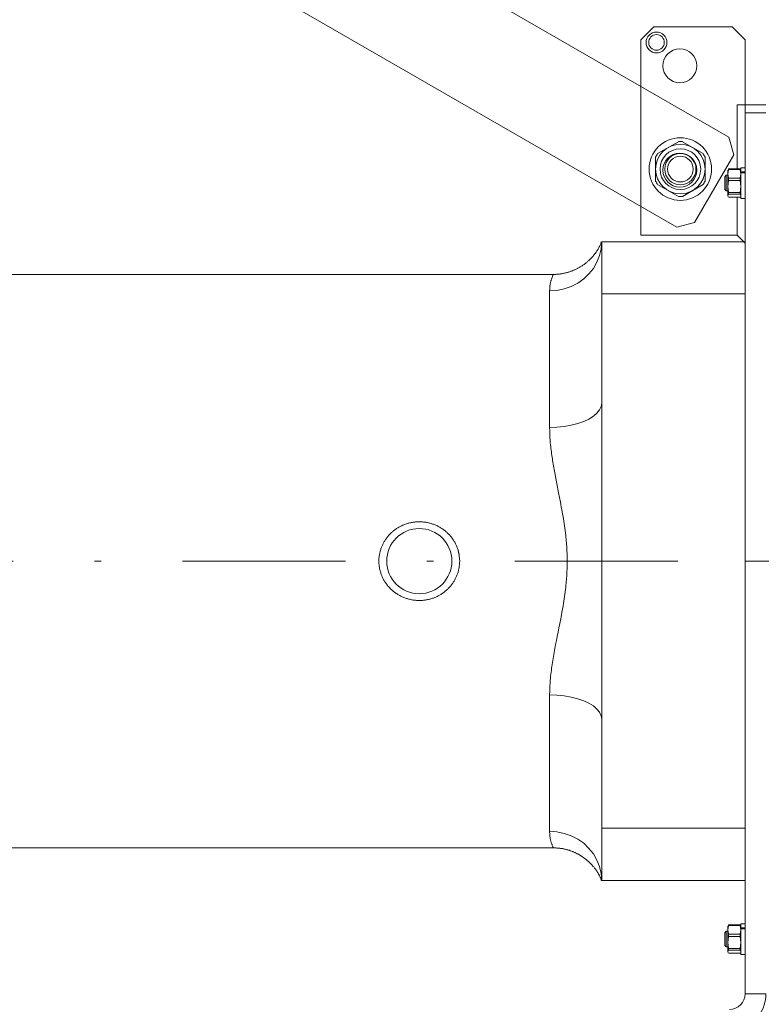
# Model space of a CAD drawing. Units: millimetres. Extents: x 0 to 210, y 0 to 297.
# Drawn here: x 113 to 124, y 101 to 116 of the extents above; entities that cross this region are included whole.
import ezdxf
from ezdxf.enums import TextEntityAlignment as Align

# ---------------------------------------------------------------- set-up
doc = ezdxf.new("R2010")
doc.units = ezdxf.units.MM
doc.header["$LTSCALE"] = 5
doc.linetypes.add('AUSGEZOGEN', pattern=[0])
doc.linetypes.add('DASHDOT', pattern=[1, 0.5, -0.25, 0, -0.25])
for name, color, linetype, true_color in [('Bemassung', 6, 'Continuous', 0xff00ff), ('Mittellinie', 56, 'Continuous', 0x808000), ('Schraffur', 96, 'Continuous', 0x008000), ('Volllinie breit', 56, 'Continuous', 0x808000), ('Volllinie schmal', 96, 'Continuous', 0x008000)]:
    doc.layers.add(name, color=color, linetype=linetype, true_color=true_color)
doc.styles.add('Arial', font='arial.ttf')
doc.dimstyles.new('ISO-25', dxfattribs={"dimtxt": 2.5, "dimasz": 2.5, "dimexe": 1.25, "dimexo": 0.625, "dimtad": 1, "dimtxsty": 'Standard', "dimcen": 2.5, "dimadec": 0, "dimazin": 0, "dimtfac": 1, "dimtmove": 0, "dimatfit": 3, "dimfxl": 1, "dimarcsym": 0})

# ---------------------------------------------------------------- blocks, each defined once
blk = doc.blocks.new('*D22')
at = {"layer": 'Bemassung', "linetype": 'AUSGEZOGEN', "lineweight": 18, "true_color": 0xff00ff}
for points in [[(67.5, 161.642), (67.15, 159.892), (67.85, 159.892)], [(67.5, 88.979), (67.85, 90.729), (67.15, 90.729)]]:
    blk.add_hatch(color=6, dxfattribs=at).paths.add_polyline_path(points, flags=0)
at = {"layer": 'Bemassung', "color": 6, "linetype": 'AUSGEZOGEN', "lineweight": 18, "true_color": 0xff00ff}
for p, q in [((125.818, 161.642), (66.9, 161.642)), ((67.5, 159.892), (67.5, 90.729)), ((124.818, 88.979), (66.9, 88.979))]:
    blk.add_line(p, q, dxfattribs=at)
at = {"layer": 'Bemassung', "color": 6, "linetype": 'AUSGEZOGEN', "lineweight": 18, "true_color": 0xff00ff, "style": 'Arial', "width": 1.139876}
blk.add_text('max. 6000', height=1.75, rotation=90, dxfattribs=at).set_placement((66.5, 118.811), (66.5, 131.811), align=Align.FIT)
blk = doc.blocks.new('Rahmen_K2-150_sa_001_nNn059')
at = {"layer": 'Mittellinie', "color": 56, "linetype": 'DASHDOT', "lineweight": 18, "true_color": 0x808000}
blk.add_line((124.118, 107.874), (132.638, 107.874), dxfattribs=at)
at = {"layer": 'Schraffur', "color": 56, "linetype": 'AUSGEZOGEN', "lineweight": 18, "true_color": 0x808000}
for p, q in [((124.438, 114.754), (124.118, 114.754)), ((124.118, 101.234), (124.438, 101.234))]:
    blk.add_line(p, q, dxfattribs=at)
at = {"layer": 'Volllinie breit', "color": 56, "linetype": 'AUSGEZOGEN', "lineweight": 18, "true_color": 0x808000}
for p, q in [((122.718, 116.074), (122.518, 115.874)), ((122.718, 116.074), (123.918, 116.074)), ((124.118, 115.874), (123.918, 116.074)), ((122.518, 112.874), (122.518, 115.874)), ((124.118, 115.874), (124.118, 114.874)), ((123.998, 114.874), (123.998, 113.891)), ((123.998, 114.874), (124.118, 114.874)), ((124.118, 114.874), (124.438, 114.874)), ((124.118, 114.754), (124.118, 114.874)), ((124.118, 101.234), (124.118, 114.754)), ((123.83, 113.794), (123.806, 113.769)), ((123.806, 113.769), (123.806, 113.578)), ((123.854, 113.794), (123.83, 113.794)), ((123.83, 113.794), (123.83, 113.554)), ((123.854, 113.815), (123.866, 113.882)), ((123.854, 113.874), (123.854, 113.815)), ((123.866, 113.749), (123.854, 113.815)), ((123.854, 113.815), (123.854, 113.622)), ((123.866, 113.891), (123.861, 113.881)), ((123.866, 113.882), (123.866, 113.891)), ((124.041, 113.891), (123.866, 113.891)), ((124.041, 113.882), (123.866, 113.882)), ((124.041, 113.891), (124.041, 113.882)), ((124.047, 113.881), (124.041, 113.891)), ((124.041, 113.882), (124.054, 113.815)), ((124.054, 113.815), (124.041, 113.749)), ((124.118, 113.91), (124.054, 113.91)), ((124.054, 113.91), (124.054, 113.847)), ((124.054, 113.847), (124.118, 113.847)), ((124.054, 113.847), (124.054, 113.834)), ((124.054, 113.834), (124.054, 113.438)), ((124.118, 113.834), (124.054, 113.834)), ((123.854, 113.622), (123.866, 113.713)), ((123.866, 113.531), (123.854, 113.622)), ((123.854, 113.622), (123.854, 113.481)), ((123.866, 113.713), (123.866, 113.749)), ((123.866, 113.749), (124.041, 113.749)), ((124.041, 113.713), (123.866, 113.713)), ((124.041, 113.749), (124.041, 113.713)), ((124.041, 113.713), (124.054, 113.622)), ((124.054, 113.622), (124.041, 113.531)), ((123.806, 113.578), (123.83, 113.554)), ((123.83, 113.554), (123.854, 113.554)), ((123.854, 113.481), (123.866, 113.505)), ((123.861, 113.467), (123.854, 113.481)), ((123.854, 113.481), (123.854, 113.474)), ((124.041, 113.531), (123.866, 113.531)), ((123.866, 113.505), (123.866, 113.531)), ((124.041, 113.505), (123.866, 113.505)), ((124.041, 113.531), (124.041, 113.505)), ((124.041, 113.505), (124.054, 113.481)), ((124.041, 113.456), (123.866, 113.456)), ((123.998, 113.456), (123.998, 112.874)), ((124.054, 113.438), (124.118, 113.438)), ((123.998, 112.874), (122.518, 112.874)), ((123.998, 112.874), (124.118, 112.754)), ((123.854, 102.215), (123.866, 102.282)), ((123.866, 102.291), (123.861, 102.281)), ((123.866, 102.282), (123.866, 102.291)), ((124.041, 102.291), (123.866, 102.291)), ((124.041, 102.282), (123.866, 102.282)), ((124.041, 102.291), (124.041, 102.282)), ((124.047, 102.281), (124.041, 102.291)), ((124.041, 102.282), (124.054, 102.215)), ((124.118, 102.31), (124.054, 102.31)), ((124.054, 102.31), (124.054, 102.247)), ((123.83, 102.194), (123.806, 102.169)), ((123.806, 102.169), (123.806, 101.978)), ((123.854, 102.194), (123.83, 102.194)), ((123.83, 102.194), (123.83, 101.954)), ((123.854, 102.274), (123.854, 102.215)), ((123.866, 102.149), (123.854, 102.215)), ((123.854, 102.215), (123.854, 102.022)), ((123.866, 102.113), (123.866, 102.149)), ((123.866, 102.149), (124.041, 102.149)), ((124.054, 102.215), (124.041, 102.149)), ((124.041, 102.149), (124.041, 102.113)), ((124.054, 102.247), (124.118, 102.247)), ((124.054, 102.247), (124.054, 102.234)), ((124.054, 102.234), (124.054, 101.838)), ((124.118, 102.234), (124.054, 102.234)), ((123.806, 101.978), (123.83, 101.954)), ((123.854, 102.022), (123.866, 102.113)), ((123.866, 101.931), (123.854, 102.022)), ((123.854, 102.022), (123.854, 101.881)), ((124.041, 102.113), (123.866, 102.113)), ((124.041, 102.113), (124.054, 102.022)), ((124.054, 102.022), (124.041, 101.931)), ((123.83, 101.954), (123.854, 101.954)), ((123.854, 101.881), (123.866, 101.905)), ((123.861, 101.867), (123.854, 101.881)), ((123.854, 101.881), (123.854, 101.874)), ((124.041, 101.931), (123.866, 101.931)), ((123.866, 101.905), (123.866, 101.931)), ((124.041, 101.905), (123.866, 101.905)), ((124.041, 101.856), (123.866, 101.856)), ((124.041, 101.931), (124.041, 101.905)), ((124.041, 101.905), (124.054, 101.881)), ((124.054, 101.838), (124.118, 101.838))]:
    blk.add_line(p, q, dxfattribs=at)
for centre, radius in [((122.759, 115.832), 0.16), ((122.759, 115.832), 0.12), ((123.118, 115.474), 0.26), ((123.118, 113.874), 0.26)]:
    blk.add_circle(centre, radius, dxfattribs=at)
for radius in [0.24, 0.56]:
    blk.add_arc((123.878, 101.234), radius, 270, 0, dxfattribs=at)
blk = doc.blocks.new('TR80-3_PL30_K2_150_Stu_SAL_001_nNn057')
at = {"layer": 'Mittellinie', "color": 56, "linetype": 'DASHDOT', "lineweight": 18, "true_color": 0x808000}
blk.add_line((74.684, 107.874), (133.795, 107.874), dxfattribs=at)
at = {"layer": 'Volllinie breit', "color": 56, "linetype": 'AUSGEZOGEN', "lineweight": 18, "true_color": 0x808000}
for p, q in [((123.871, 114.381), (117.648, 117.974)), ((116.493, 116.794), (123.071, 112.996)), ((123.944, 114.108), (123.871, 114.381)), ((122.776, 114.126), (123.094, 114.309)), ((123.474, 114.126), (123.156, 114.309)), ((122.745, 113.705), (122.745, 114.072)), ((123.344, 113.069), (123.944, 114.108)), ((123.505, 113.705), (123.505, 114.072)), ((122.776, 113.651), (123.094, 113.468)), ((123.474, 113.651), (123.156, 113.468)), ((123.071, 112.996), (123.344, 113.069)), ((121.918, 112.774), (124.118, 112.774)), ((121.918, 112.774), (121.918, 102.974)), ((124.118, 112.774), (124.118, 102.974)), ((121.175, 112.274), (109.387, 112.274)), ((109.387, 103.474), (121.175, 103.474)), ((121.918, 102.974), (124.118, 102.974))]:
    blk.add_line(p, q, dxfattribs=at)
for points in [[(121.914, 112.775), (121.911, 112.767), (121.91, 112.763), (121.909, 112.758), (121.906, 112.751), (121.903, 112.743), (121.899, 112.734), (121.895, 112.724), (121.892, 112.717), (121.888, 112.71), (121.884, 112.702), (121.88, 112.694), (121.874, 112.683), (121.867, 112.671), (121.862, 112.662), (121.857, 112.654), (121.853, 112.647), (121.844, 112.633), (121.837, 112.623), (121.831, 112.614), (121.822, 112.601), (121.813, 112.589), (121.803, 112.577), (121.794, 112.565), (121.785, 112.555), (121.775, 112.544), (121.766, 112.534), (121.756, 112.523), (121.749, 112.516), (121.742, 112.508), (121.735, 112.501), (121.727, 112.494), (121.72, 112.487), (121.712, 112.48), (121.704, 112.473), (121.696, 112.466), (121.687, 112.458), (121.677, 112.45), (121.667, 112.442), (121.657, 112.435), (121.647, 112.427), (121.637, 112.42), (121.626, 112.413), (121.616, 112.406), (121.607, 112.4), (121.598, 112.394), (121.589, 112.389), (121.581, 112.384), (121.572, 112.378), (121.562, 112.373), (121.553, 112.368), (121.544, 112.363), (121.535, 112.359), (121.525, 112.354), (121.515, 112.349), (121.506, 112.345), (121.496, 112.341), (121.486, 112.336), (121.476, 112.332), (121.467, 112.328), (121.456, 112.324), (121.446, 112.321), (121.435, 112.317), (121.425, 112.313), (121.414, 112.31), (121.403, 112.307), (121.393, 112.304), (121.382, 112.301), (121.371, 112.298), (121.36, 112.295), (121.349, 112.293), (121.338, 112.29), (121.326, 112.288), (121.315, 112.286), (121.304, 112.284), (121.293, 112.282), (121.281, 112.281), (121.27, 112.279), (121.258, 112.278), (121.246, 112.276), (121.235, 112.275), (121.223, 112.275), (121.212, 112.274), (121.206, 112.274), (121.2, 112.274), (121.187, 112.274), (121.175, 112.275)], [(121.175, 103.473), (121.197, 103.473), (121.208, 103.473), (121.219, 103.473), (121.229, 103.472), (121.24, 103.472), (121.251, 103.471), (121.262, 103.47), (121.273, 103.468), (121.283, 103.467), (121.294, 103.465), (121.305, 103.463), (121.315, 103.462), (121.325, 103.46), (121.336, 103.458), (121.346, 103.455), (121.356, 103.453), (121.366, 103.451), (121.376, 103.448), (121.387, 103.446), (121.396, 103.443), (121.406, 103.44), (121.416, 103.437), (121.425, 103.434), (121.435, 103.431), (121.445, 103.427), (121.454, 103.424), (121.464, 103.42), (121.473, 103.417), (121.482, 103.413), (121.491, 103.409), (121.5, 103.405), (121.508, 103.401), (121.517, 103.397), (121.526, 103.393), (121.535, 103.389), (121.543, 103.385), (121.551, 103.38), (121.559, 103.376), (121.568, 103.371), (121.576, 103.367), (121.584, 103.362), (121.592, 103.357), (121.599, 103.353), (121.607, 103.348), (121.614, 103.343), (121.622, 103.338), (121.629, 103.333), (121.636, 103.328), (121.643, 103.323), (121.65, 103.318), (121.657, 103.313), (121.664, 103.308), (121.67, 103.303), (121.677, 103.298), (121.683, 103.292), (121.69, 103.287), (121.696, 103.282), (121.702, 103.276), (121.708, 103.271), (121.719, 103.261), (121.73, 103.251), (121.741, 103.24), (121.752, 103.229), (121.761, 103.22), (121.77, 103.21), (121.779, 103.2), (121.788, 103.189), (121.795, 103.181), (121.802, 103.172), (121.809, 103.163), (121.816, 103.154), (121.821, 103.147), (121.826, 103.14), (121.831, 103.133), (121.836, 103.126), (121.842, 103.117), (121.848, 103.109), (121.854, 103.098), (121.857, 103.093), (121.861, 103.087), (121.865, 103.08), (121.871, 103.071), (121.875, 103.063), (121.879, 103.055), (121.884, 103.045)], [(121.871, 103.071), (121.871, 103.07), (121.874, 103.065), (121.877, 103.058), (121.881, 103.052), (121.885, 103.043), (121.89, 103.034), (121.894, 103.026), (121.898, 103.018), (121.902, 103.008), (121.905, 103), (121.908, 102.992), (121.91, 102.985), (121.912, 102.979), (121.914, 102.973)]]:
    blk.add_lwpolyline(points, dxfattribs=at)
for centre, radius in [((123.125, 113.889), 0.48), ((123.125, 113.889), 0.38), ((123.125, 113.889), 0.312), ((123.125, 113.889), 0.24), ((123.125, 113.889), 0.197), ((119.118, 107.874), 0.5)]:
    blk.add_circle(centre, radius, dxfattribs=at)
for start, end in [(85.7796, 94.2204), (145.7796, 154.2204), (25.7796, 34.2204), (205.7796, 214.2204), (325.7796, 334.2204), (265.7796, 274.2204)]:
    blk.add_arc((123.125, 113.889), 0.422, start, end, dxfattribs=at)
at = {"layer": 'Volllinie schmal', "color": 56, "linetype": 'AUSGEZOGEN', "lineweight": 18, "true_color": 0x808000}
for p, q in [((121.118, 109.926), (121.118, 112.02)), ((121.918, 111.974), (124.118, 111.974)), ((121.118, 103.728), (121.118, 105.822)), ((121.918, 103.774), (124.118, 103.774))]:
    blk.add_line(p, q, dxfattribs=at)
for points in [[(121.118, 112.02), (121.231, 112.028), (121.343, 112.05), (121.45, 112.088), (121.55, 112.14), (121.642, 112.204), (121.722, 112.28), (121.791, 112.366), (121.845, 112.461), (121.885, 112.561), (121.909, 112.667), (121.918, 112.774)], [(121.118, 112.02), (121.119, 112.047), (121.12, 112.06), (121.121, 112.073), (121.122, 112.086), (121.124, 112.098), (121.125, 112.111), (121.127, 112.122), (121.129, 112.133), (121.131, 112.144), (121.133, 112.154), (121.136, 112.164), (121.138, 112.173), (121.141, 112.182), (121.143, 112.191), (121.146, 112.199), (121.151, 112.214), (121.156, 112.227), (121.161, 112.239), (121.165, 112.25), (121.169, 112.259), (121.172, 112.266), (121.175, 112.272), (121.175, 112.271)], [(121.118, 109.926), (121.231, 109.929), (121.343, 109.941), (121.45, 109.959), (121.55, 109.985), (121.642, 110.017), (121.722, 110.054), (121.791, 110.097), (121.845, 110.144), (121.885, 110.194), (121.909, 110.246), (121.918, 110.299)], [(121.118, 105.822), (121.119, 105.879), (121.121, 105.908), (121.122, 105.937), (121.123, 105.966), (121.125, 105.994), (121.127, 106.023), (121.128, 106.038), (121.129, 106.052), (121.13, 106.067), (121.131, 106.082), (121.133, 106.096), (121.134, 106.111), (121.138, 106.14), (121.141, 106.169), (121.145, 106.199), (121.149, 106.229), (121.153, 106.258), (121.158, 106.288), (121.163, 106.318), (121.167, 106.349), (121.172, 106.379), (121.178, 106.41), (121.183, 106.441), (121.188, 106.471), (121.194, 106.502), (121.2, 106.533), (121.205, 106.564), (121.211, 106.595), (121.223, 106.657), (121.235, 106.719), (121.248, 106.782), (121.261, 106.85), (121.274, 106.917), (121.288, 106.986), (121.294, 107.02), (121.3, 107.054), (121.307, 107.088), (121.313, 107.123), (121.319, 107.157), (121.325, 107.192), (121.331, 107.226), (121.336, 107.261), (121.341, 107.296), (121.346, 107.33), (121.351, 107.366), (121.356, 107.402), (121.361, 107.438), (121.365, 107.474), (121.369, 107.51), (121.371, 107.528), (121.372, 107.546), (121.374, 107.564), (121.376, 107.582), (121.377, 107.6), (121.378, 107.618), (121.38, 107.636), (121.381, 107.654), (121.382, 107.672), (121.383, 107.69), (121.384, 107.708), (121.385, 107.726), (121.386, 107.745), (121.386, 107.763), (121.387, 107.781), (121.388, 107.799), (121.388, 107.817), (121.388, 107.835), (121.388, 107.853), (121.388, 107.872), (121.388, 107.89), (121.388, 107.908), (121.388, 107.926), (121.388, 107.944), (121.387, 107.962), (121.387, 107.981), (121.386, 107.999), (121.385, 108.017), (121.384, 108.035), (121.383, 108.053), (121.382, 108.072), (121.381, 108.09), (121.38, 108.108), (121.379, 108.126), (121.377, 108.144), (121.376, 108.162), (121.374, 108.18), (121.373, 108.198), (121.371, 108.216), (121.369, 108.235), (121.365, 108.271), (121.361, 108.307), (121.357, 108.343), (121.352, 108.379), (121.347, 108.414), (121.342, 108.45), (121.336, 108.486), (121.33, 108.522), (121.324, 108.559), (121.318, 108.595), (121.312, 108.632), (121.305, 108.668), (121.298, 108.704), (121.292, 108.741), (121.285, 108.777), (121.271, 108.849), (121.257, 108.92), (121.229, 109.063), (121.218, 109.118), (121.207, 109.172), (121.197, 109.227), (121.192, 109.254), (121.187, 109.281), (121.183, 109.308), (121.178, 109.336), (121.173, 109.363), (121.169, 109.39), (121.165, 109.417), (121.16, 109.443), (121.156, 109.47), (121.152, 109.497), (121.148, 109.524), (121.145, 109.552), (121.141, 109.579), (121.138, 109.606), (121.135, 109.633), (121.132, 109.66), (121.129, 109.687), (121.127, 109.714), (121.125, 109.74), (121.124, 109.767), (121.122, 109.793), (121.121, 109.82), (121.12, 109.846), (121.119, 109.873), (121.118, 109.926)], [(121.118, 105.822), (121.231, 105.818), (121.343, 105.807), (121.45, 105.788), (121.55, 105.763), (121.642, 105.731), (121.722, 105.693), (121.791, 105.651), (121.845, 105.604), (121.885, 105.554), (121.909, 105.502), (121.918, 105.449)], [(121.918, 102.974), (121.909, 103.081), (121.885, 103.186), (121.845, 103.287), (121.791, 103.381), (121.722, 103.467), (121.642, 103.544), (121.55, 103.608), (121.45, 103.66), (121.343, 103.697), (121.231, 103.72), (121.118, 103.728)], [(121.175, 103.477), (121.174, 103.477), (121.173, 103.48), (121.171, 103.485), (121.168, 103.492), (121.164, 103.501), (121.159, 103.512), (121.155, 103.524), (121.152, 103.531), (121.149, 103.539), (121.147, 103.546), (121.144, 103.555), (121.142, 103.563), (121.139, 103.572), (121.136, 103.581), (121.134, 103.591), (121.131, 103.602), (121.129, 103.612), (121.127, 103.623), (121.125, 103.635), (121.123, 103.647), (121.122, 103.654), (121.122, 103.66), (121.121, 103.668), (121.12, 103.676), (121.12, 103.685), (121.119, 103.693), (121.118, 103.71), (121.118, 103.728)]]:
    blk.add_lwpolyline(points, dxfattribs=at)
blk.add_lwpolyline([(119.738, 107.874), (119.736, 107.849), (119.736, 107.837), (119.735, 107.824), (119.734, 107.812), (119.732, 107.8), (119.731, 107.787), (119.729, 107.775), (119.728, 107.769), (119.727, 107.763), (119.725, 107.751), (119.722, 107.739), (119.719, 107.727), (119.716, 107.715), (119.712, 107.703), (119.708, 107.691), (119.704, 107.679), (119.7, 107.667), (119.696, 107.656), (119.691, 107.644), (119.686, 107.633), (119.681, 107.622), (119.676, 107.611), (119.67, 107.6), (119.664, 107.589), (119.658, 107.578), (119.652, 107.567), (119.645, 107.557), (119.638, 107.546), (119.632, 107.536), (119.624, 107.526), (119.617, 107.516), (119.609, 107.506), (119.602, 107.497), (119.593, 107.487), (119.585, 107.477), (119.577, 107.468), (119.568, 107.459), (119.559, 107.45), (119.55, 107.441), (119.541, 107.433), (119.531, 107.424), (119.522, 107.416), (119.512, 107.408), (119.502, 107.4), (119.492, 107.393), (119.482, 107.386), (119.472, 107.378), (119.461, 107.371), (119.45, 107.364), (119.439, 107.358), (119.428, 107.351), (119.417, 107.345), (119.405, 107.339), (119.393, 107.333), (119.382, 107.328), (119.37, 107.323), (119.358, 107.317), (119.346, 107.313), (119.334, 107.308), (119.321, 107.304), (119.309, 107.3), (119.297, 107.296), (119.284, 107.292), (119.272, 107.289), (119.259, 107.286), (119.246, 107.283), (119.233, 107.281), (119.22, 107.279), (119.207, 107.277), (119.194, 107.275), (119.181, 107.273), (119.167, 107.272), (119.154, 107.271), (119.141, 107.271), (119.128, 107.27), (119.115, 107.27), (119.101, 107.27), (119.088, 107.271), (119.075, 107.272), (119.062, 107.273), (119.049, 107.274), (119.035, 107.276), (119.022, 107.277), (119.009, 107.28), (118.996, 107.282), (118.983, 107.285), (118.97, 107.288), (118.957, 107.291), (118.944, 107.294), (118.932, 107.298), (118.919, 107.302), (118.906, 107.306), (118.894, 107.311), (118.881, 107.316), (118.869, 107.321), (118.857, 107.326), (118.845, 107.332), (118.833, 107.338), (118.821, 107.344), (118.81, 107.35), (118.798, 107.357), (118.787, 107.363), (118.776, 107.37), (118.765, 107.378), (118.754, 107.385), (118.743, 107.393), (118.732, 107.401), (118.722, 107.409), (118.712, 107.418), (118.702, 107.426), (118.692, 107.435), (118.682, 107.444), (118.673, 107.453), (118.664, 107.463), (118.655, 107.472), (118.646, 107.482), (118.637, 107.492), (118.629, 107.502), (118.621, 107.513), (118.613, 107.523), (118.606, 107.534), (118.598, 107.544), (118.591, 107.555), (118.584, 107.567), (118.577, 107.578), (118.571, 107.589), (118.565, 107.601), (118.559, 107.612), (118.553, 107.624), (118.548, 107.636), (118.543, 107.647), (118.538, 107.659), (118.534, 107.671), (118.529, 107.683), (118.525, 107.695), (118.522, 107.708), (118.518, 107.72), (118.515, 107.732), (118.512, 107.745), (118.509, 107.757), (118.507, 107.77), (118.505, 107.782), (118.503, 107.795), (118.501, 107.808), (118.5, 107.82), (118.499, 107.832), (118.498, 107.845), (118.498, 107.857), (118.498, 107.87), (118.498, 107.882), (118.498, 107.895), (118.499, 107.907), (118.499, 107.919), (118.501, 107.932), (118.502, 107.944), (118.503, 107.956), (118.505, 107.969), (118.507, 107.981), (118.51, 107.993), (118.512, 108.005), (118.515, 108.017), (118.518, 108.029), (118.522, 108.041), (118.525, 108.053), (118.529, 108.064), (118.533, 108.076), (118.538, 108.087), (118.542, 108.099), (118.547, 108.11), (118.552, 108.121), (118.557, 108.132), (118.563, 108.143), (118.569, 108.154), (118.575, 108.165), (118.581, 108.176), (118.587, 108.186), (118.594, 108.197), (118.601, 108.207), (118.608, 108.217), (118.615, 108.227), (118.623, 108.237), (118.63, 108.247), (118.638, 108.257), (118.646, 108.266), (118.655, 108.275), (118.663, 108.284), (118.672, 108.293), (118.681, 108.302), (118.69, 108.311), (118.699, 108.319), (118.708, 108.327), (118.718, 108.335), (118.728, 108.343), (118.738, 108.351), (118.749, 108.359), (118.759, 108.366), (118.77, 108.373), (118.78, 108.38), (118.791, 108.387), (118.802, 108.393), (118.814, 108.4), (118.825, 108.406), (118.836, 108.412), (118.848, 108.417), (118.86, 108.423), (118.871, 108.428), (118.883, 108.433), (118.895, 108.437), (118.908, 108.442), (118.92, 108.446), (118.933, 108.45), (118.945, 108.454), (118.958, 108.457), (118.971, 108.46), (118.984, 108.463), (118.997, 108.466), (119.009, 108.468), (119.022, 108.47), (119.035, 108.472), (119.049, 108.474), (119.062, 108.475), (119.075, 108.476), (119.088, 108.477), (119.101, 108.477), (119.114, 108.477), (119.128, 108.477), (119.141, 108.477), (119.154, 108.476), (119.167, 108.475), (119.181, 108.474), (119.194, 108.473), (119.207, 108.471), (119.22, 108.469), (119.233, 108.467), (119.246, 108.464), (119.259, 108.461), (119.272, 108.458), (119.285, 108.455), (119.298, 108.451), (119.31, 108.447), (119.323, 108.443), (119.336, 108.439), (119.348, 108.434), (119.36, 108.429), (119.373, 108.424), (119.385, 108.418), (119.397, 108.413), (119.408, 108.407), (119.42, 108.401), (119.432, 108.394), (119.443, 108.387), (119.455, 108.38), (119.466, 108.373), (119.477, 108.366), (119.488, 108.358), (119.498, 108.35), (119.509, 108.342), (119.519, 108.334), (119.529, 108.325), (119.539, 108.317), (119.548, 108.308), (119.558, 108.299), (119.567, 108.289), (119.576, 108.28), (119.585, 108.27), (119.594, 108.26), (119.602, 108.25), (119.611, 108.24), (119.619, 108.229), (119.626, 108.219), (119.634, 108.208), (119.641, 108.197), (119.648, 108.186), (119.655, 108.175), (119.661, 108.164), (119.667, 108.152), (119.673, 108.141), (119.679, 108.129), (119.685, 108.118), (119.69, 108.106), (119.695, 108.094), (119.7, 108.082), (119.704, 108.07), (119.708, 108.058), (119.712, 108.045), (119.714, 108.039), (119.716, 108.033), (119.718, 108.027), (119.719, 108.02), (119.721, 108.014), (119.722, 108.008), (119.724, 108), (119.725, 107.991), (119.727, 107.983), (119.728, 107.975), (119.729, 107.966), (119.73, 107.958), (119.731, 107.95), (119.732, 107.941), (119.734, 107.925), (119.735, 107.908)], close=True, dxfattribs=at)
blk.add_blockref('Rahmen_K2-150_sa_001_nNn059', (0, 0))

msp = doc.modelspace()

# ---------------------------------------------------------------- block references
msp.add_blockref('TR80-3_PL30_K2_150_Stu_SAL_001_nNn057', (0, 0))

# ---------------------------------------------------------------- dimensions: what is measured, and where the dimension line sits
at = {"layer": 'Bemassung', "color": 6, "linetype": 'AUSGEZOGEN', "lineweight": 18, "true_color": 0xff00ff}
dim = msp.add_linear_dim(base=(67.5, 88.97901), p1=(125.81836, 161.64209), p2=(124.81836, 88.97901), angle=270, text='max. 6000', dimstyle='ISO-25', override={"dimtxt": 1.75, "dimasz": 1.75, "dimexe": 0.6, "dimgap": 0.25, "dimtad": 1, "dimjust": 0, "dimdec": 2, "dimlfac": 25, "dimzin": 8, "dimtxsty": 'Arial', "dimsah": 1, "dimclrd": 6, "dimclre": 6, "dimclrt": 6, "dimadec": 2}, dxfattribs=at)
dim.commit()
dim.dimension.update_dxf_attribs({"geometry": '*D22', "text_midpoint": (65.625, 125.31055), "text_rotation": 90})

doc.saveas('drawing.dxf')
